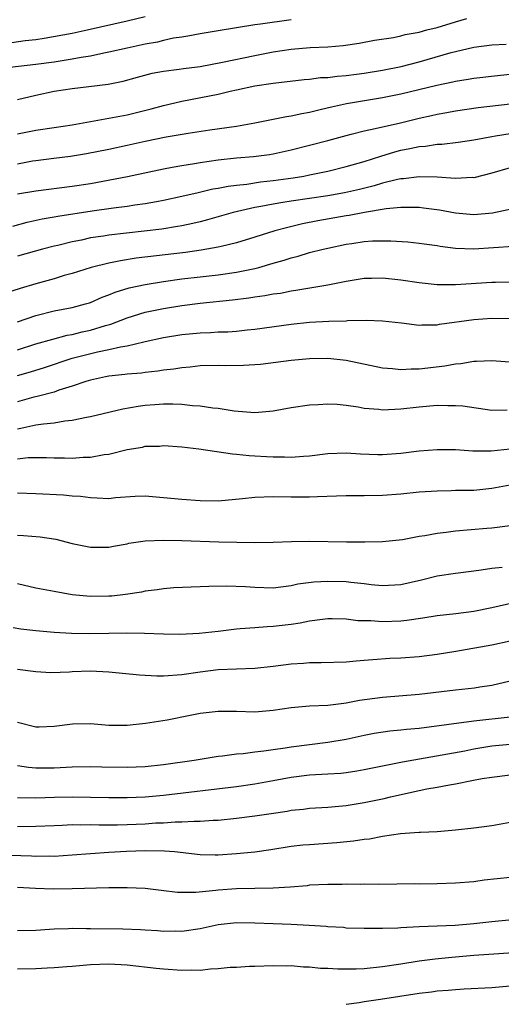
# Model space of a CAD drawing. Units: inches. Extents: x 2637000 to 2640000, y 1506000 to 1509000.
# Drawn here: x 2637853 to 2637906, y 1506108 to 1506216 of the extents above; entities that cross this region are included whole.
import ezdxf

# ---------------------------------------------------------------- set-up
doc = ezdxf.new("R2010")
doc.units = ezdxf.units.IN
doc.header["$MEASUREMENT"] = 0
doc.layers.add('LD26371506_2ft', color=110, linetype='Continuous')

msp = doc.modelspace()

# ---------------------------------------------------------------- linework, layer by layer
at = {"layer": 'LD26371506_2ft'}
for points, elevation in [([(2637883, 1506216.13), (2637879.63, 1506215.63), (2637879, 1506215.57), (2637875, 1506214.89), (2637873, 1506214.58), (2637871.68, 1506214.32), (2637871, 1506214.23), (2637870.09, 1506214.09), (2637869, 1506213.85), (2637868.32, 1506213.68), (2637867, 1506213.44), (2637865, 1506213.02), (2637863, 1506212.56), (2637862.46, 1506212.46), (2637861, 1506212.14), (2637859.98, 1506211.98), (2637859, 1506211.79), (2637857, 1506211.49), (2637855, 1506211.21), (2637851.21, 1506210.79)], 9476), ([(2637852.38, 1506213.62), (2637853.85, 1506213.85), (2637855, 1506213.97), (2637855.9, 1506214.1), (2637859, 1506214.67), (2637860.63, 1506215), (2637865, 1506215.99), (2637867, 1506216.49)], 9478), ([(2637853, 1506207.38), (2637855, 1506207.85), (2637857, 1506208.3), (2637859, 1506208.6), (2637860.8, 1506208.8), (2637862.92, 1506209.08), (2637864.59, 1506209.41), (2637866.16, 1506209.84), (2637867.74, 1506210.26), (2637869, 1506210.5), (2637870.72, 1506210.72), (2637871.2, 1506210.8), (2637873.01, 1506211.01), (2637875.46, 1506211.46), (2637879, 1506212.22), (2637881, 1506212.6), (2637883, 1506212.89), (2637885.07, 1506213.07), (2637887, 1506213.16), (2637888.7, 1506213.3), (2637890.44, 1506213.56), (2637892.12, 1506213.88), (2637894.19, 1506214.19), (2637895, 1506214.37), (2637895.49, 1506214.51), (2637897, 1506214.77), (2637897.85, 1506215), (2637899, 1506215.28), (2637901, 1506215.89), (2637902.25, 1506216.25)], 9474), ([(2637853, 1506203.64), (2637855, 1506204.02), (2637857, 1506204.31), (2637859, 1506204.62), (2637865, 1506205.7), (2637867.65, 1506206.35), (2637869, 1506206.73), (2637871, 1506207.2), (2637875, 1506207.98), (2637876.29, 1506208.29), (2637877, 1506208.43), (2637879, 1506208.87), (2637881, 1506209.19), (2637884.43, 1506209.57), (2637885, 1506209.61), (2637886.22, 1506209.78), (2637887, 1506209.81), (2637888.04, 1506209.96), (2637889, 1506210.03), (2637890.16, 1506210.16), (2637891, 1506210.28), (2637893, 1506210.6), (2637895.03, 1506211), (2637897, 1506211.51), (2637900.53, 1506212.53), (2637901, 1506212.66), (2637903, 1506213.13), (2637905, 1506213.36), (2637906.57, 1506213.43)], 9472), ([(2637853, 1506200.35), (2637854.65, 1506200.65), (2637855, 1506200.71), (2637856.96, 1506200.96), (2637858.82, 1506201.18), (2637860.54, 1506201.46), (2637863, 1506201.96), (2637865, 1506202.38), (2637867, 1506202.83), (2637869.29, 1506203.29), (2637871.71, 1506203.71), (2637874.07, 1506204.07), (2637877, 1506204.48), (2637879, 1506204.82), (2637881, 1506205.22), (2637882.47, 1506205.53), (2637883, 1506205.6), (2637884.14, 1506205.86), (2637885, 1506206.01), (2637886.31, 1506206.31), (2637887.41, 1506206.59), (2637889.05, 1506206.95), (2637893, 1506207.61), (2637895, 1506208.02), (2637898.95, 1506208.95), (2637900.69, 1506209.31), (2637901, 1506209.39), (2637902.39, 1506209.61), (2637903, 1506209.73), (2637905.93, 1506210.07), (2637907, 1506210.17)], 9470), ([(2637853, 1506197.04), (2637855, 1506197.38), (2637859, 1506197.88), (2637861, 1506198.2), (2637865.06, 1506198.94), (2637869, 1506199.79), (2637869.96, 1506199.96), (2637871, 1506200.17), (2637872.38, 1506200.38), (2637873, 1506200.5), (2637875, 1506200.78), (2637877, 1506200.99), (2637878.85, 1506201.15), (2637880.63, 1506201.37), (2637881, 1506201.44), (2637883, 1506201.87), (2637885, 1506202.38), (2637887, 1506202.9), (2637889, 1506203.45), (2637889.58, 1506203.58), (2637891, 1506203.95), (2637892.2, 1506204.2), (2637893, 1506204.4), (2637894.81, 1506204.81), (2637897, 1506205.36), (2637898.36, 1506205.64), (2637899, 1506205.78), (2637900.05, 1506205.95), (2637901, 1506206.15), (2637903.48, 1506206.52), (2637907, 1506206.93)], 9468), ([(2637852.47, 1506193.53), (2637854.05, 1506193.95), (2637855.69, 1506194.31), (2637857, 1506194.52), (2637857.4, 1506194.6), (2637861.18, 1506195.18), (2637863.52, 1506195.52), (2637865, 1506195.71), (2637865.85, 1506195.85), (2637867, 1506196), (2637868.23, 1506196.23), (2637869, 1506196.35), (2637871, 1506196.78), (2637872.79, 1506197.21), (2637874.41, 1506197.59), (2637875, 1506197.69), (2637876.09, 1506197.91), (2637877, 1506198.02), (2637878.13, 1506198.13), (2637879.63, 1506198.37), (2637881, 1506198.51), (2637883.19, 1506198.81), (2637884.36, 1506199), (2637885, 1506199.12), (2637887, 1506199.55), (2637889, 1506200.04), (2637891, 1506200.61), (2637892.81, 1506201.19), (2637894.35, 1506201.65), (2637895, 1506201.82), (2637895.99, 1506202.01), (2637897, 1506202.25), (2637897.71, 1506202.29), (2637899, 1506202.49), (2637899.5, 1506202.5), (2637901.3, 1506202.7), (2637903, 1506202.96), (2637905, 1506203.34), (2637905.4, 1506203.4), (2637907, 1506203.68)], 9466), ([(2637907, 1506199.91), (2637905, 1506199.33), (2637903, 1506198.82), (2637902.83, 1506198.83), (2637901, 1506198.72), (2637899, 1506198.88), (2637897, 1506198.93), (2637895.29, 1506198.71), (2637895, 1506198.7), (2637894.63, 1506198.63), (2637893, 1506198.22), (2637892.07, 1506197.93), (2637890.46, 1506197.54), (2637888.83, 1506197.17), (2637887, 1506196.84), (2637883, 1506196.25), (2637882.09, 1506196.09), (2637881, 1506195.93), (2637879.66, 1506195.66), (2637879, 1506195.55), (2637876.63, 1506195), (2637873.8, 1506194.2), (2637873, 1506194), (2637872.2, 1506193.8), (2637871, 1506193.54), (2637870.54, 1506193.46), (2637868.81, 1506193.19), (2637863, 1506192.52), (2637862.42, 1506192.42), (2637861, 1506192.22), (2637859.99, 1506191.99), (2637859, 1506191.81), (2637857.41, 1506191.41), (2637857, 1506191.32), (2637855.74, 1506191), (2637853, 1506190.22)], 9464), ([(2637907.46, 1506195.46), (2637905.06, 1506194.94), (2637903, 1506194.75), (2637901, 1506194.92), (2637899.25, 1506195.25), (2637897.49, 1506195.49), (2637897, 1506195.54), (2637895.57, 1506195.57), (2637895, 1506195.55), (2637893.41, 1506195.41), (2637891.01, 1506195.01), (2637889.33, 1506194.67), (2637889, 1506194.63), (2637885.92, 1506194.08), (2637884.24, 1506193.76), (2637882.62, 1506193.38), (2637881.2, 1506193), (2637879, 1506192.3), (2637877, 1506191.7), (2637875.3, 1506191.3), (2637875, 1506191.22), (2637873.13, 1506190.87), (2637871.39, 1506190.61), (2637866.01, 1506189.99), (2637864.27, 1506189.73), (2637863, 1506189.47), (2637861.08, 1506189), (2637859, 1506188.34), (2637858.09, 1506188.09), (2637857, 1506187.76), (2637855, 1506187.21), (2637853.3, 1506186.7), (2637851.8, 1506186.2)], 9462), ([(2637853, 1506183.05), (2637855, 1506183.73), (2637857, 1506184.22), (2637859, 1506184.62), (2637860.46, 1506185), (2637860.88, 1506185.12), (2637861, 1506185.16), (2637862.27, 1506185.73), (2637863, 1506185.98), (2637863.71, 1506186.29), (2637865.25, 1506186.75), (2637867, 1506187.13), (2637869, 1506187.45), (2637871, 1506187.73), (2637873, 1506187.98), (2637875, 1506188.19), (2637877, 1506188.47), (2637879, 1506188.89), (2637879.44, 1506189), (2637881, 1506189.46), (2637882.21, 1506189.79), (2637883, 1506190.05), (2637883.77, 1506190.23), (2637885, 1506190.61), (2637886.51, 1506191), (2637887, 1506191.12), (2637889, 1506191.53), (2637889.63, 1506191.63), (2637891, 1506191.82), (2637891.9, 1506191.9), (2637893.92, 1506191.92), (2637895.78, 1506191.78), (2637897, 1506191.66), (2637897.57, 1506191.57), (2637899, 1506191.38), (2637899.32, 1506191.32), (2637901, 1506191.11), (2637903, 1506191.04), (2637907.31, 1506191.31)], 9460), ([(2637853, 1506179.97), (2637855, 1506180.62), (2637856.85, 1506181.15), (2637858.44, 1506181.56), (2637859, 1506181.66), (2637860.07, 1506181.93), (2637861, 1506182.13), (2637862.62, 1506182.62), (2637863.23, 1506182.77), (2637865, 1506183.47), (2637867, 1506184.08), (2637869, 1506184.5), (2637871, 1506184.82), (2637873, 1506185.08), (2637876.56, 1506185.44), (2637878.35, 1506185.65), (2637879, 1506185.77), (2637880.1, 1506185.9), (2637881, 1506186.09), (2637881.81, 1506186.19), (2637883, 1506186.43), (2637883.51, 1506186.49), (2637887, 1506187.1), (2637889, 1506187.5), (2637891, 1506187.81), (2637891.81, 1506187.81), (2637893, 1506187.84), (2637895, 1506187.62), (2637897, 1506187.34), (2637899, 1506187.13), (2637901, 1506187.11), (2637905, 1506187.37), (2637905.38, 1506187.38), (2637907, 1506187.4)], 9458), ([(2637853, 1506177.16), (2637854.43, 1506177.57), (2637855.96, 1506178.04), (2637859, 1506179.05), (2637861.75, 1506179.75), (2637863, 1506179.99), (2637864.3, 1506180.3), (2637865, 1506180.4), (2637866.85, 1506180.85), (2637867, 1506180.87), (2637869, 1506181.33), (2637871, 1506181.66), (2637873, 1506181.84), (2637874.13, 1506181.87), (2637875, 1506181.92), (2637876.05, 1506181.95), (2637877, 1506182.02), (2637878.16, 1506182.16), (2637879, 1506182.24), (2637883, 1506182.78), (2637885, 1506182.98), (2637887.11, 1506183.11), (2637889, 1506183.16), (2637889.18, 1506183.18), (2637891.21, 1506183.21), (2637893, 1506183.16), (2637895.08, 1506182.92), (2637897, 1506182.67), (2637897.3, 1506182.7), (2637899, 1506182.71), (2637899.24, 1506182.76), (2637903, 1506183.29), (2637905, 1506183.44), (2637907, 1506183.39)], 9456), ([(2637907.42, 1506178.58), (2637905, 1506178.77), (2637903.31, 1506178.69), (2637903, 1506178.7), (2637901.57, 1506178.43), (2637901, 1506178.39), (2637899.84, 1506178.16), (2637897, 1506177.85), (2637896.15, 1506177.85), (2637895, 1506177.78), (2637894.11, 1506177.89), (2637893, 1506177.94), (2637889, 1506178.79), (2637887, 1506179.01), (2637885, 1506178.97), (2637883, 1506178.8), (2637879.63, 1506178.37), (2637879, 1506178.31), (2637877.76, 1506178.24), (2637875.77, 1506178.23), (2637875, 1506178.25), (2637873, 1506178.21), (2637871.92, 1506178.08), (2637871, 1506178.01), (2637870.14, 1506177.86), (2637869, 1506177.74), (2637868.38, 1506177.62), (2637867, 1506177.49), (2637866.58, 1506177.42), (2637865, 1506177.29), (2637864.75, 1506177.25), (2637863, 1506177.07), (2637862.63, 1506177), (2637861, 1506176.63), (2637860.48, 1506176.48), (2637859, 1506175.98), (2637857.53, 1506175.53), (2637857, 1506175.34), (2637855.14, 1506174.86), (2637854.78, 1506174.78), (2637853, 1506174.27)], 9454), ([(2637906.65, 1506173.35), (2637905, 1506173.32), (2637901.79, 1506173.79), (2637901, 1506173.85), (2637900.16, 1506173.84), (2637899, 1506173.86), (2637897, 1506173.69), (2637895, 1506173.46), (2637893, 1506173.36), (2637892.58, 1506173.42), (2637891, 1506173.54), (2637890.33, 1506173.67), (2637889, 1506173.86), (2637888.03, 1506173.97), (2637887, 1506174.02), (2637885.94, 1506173.94), (2637885, 1506173.91), (2637883, 1506173.61), (2637881, 1506173.24), (2637879, 1506173.05), (2637876.75, 1506173.24), (2637875, 1506173.54), (2637874.41, 1506173.59), (2637873, 1506173.81), (2637872.17, 1506173.83), (2637871, 1506173.97), (2637870.02, 1506174.02), (2637869, 1506174.01), (2637868.05, 1506173.95), (2637867, 1506173.87), (2637866.23, 1506173.77), (2637864.55, 1506173.45), (2637861, 1506172.63), (2637860.57, 1506172.57), (2637859, 1506172.23), (2637858.17, 1506172.17), (2637857, 1506171.95), (2637855.84, 1506171.84), (2637855, 1506171.7), (2637853.36, 1506171.36), (2637853, 1506171.26)], 9452), ([(2637853, 1506168.04), (2637854.16, 1506168.16), (2637856.17, 1506168.17), (2637857, 1506168.13), (2637858.13, 1506168.14), (2637859, 1506168.11), (2637860.2, 1506168.2), (2637861, 1506168.21), (2637862.49, 1506168.49), (2637863, 1506168.54), (2637865, 1506169.06), (2637866.68, 1506169.32), (2637867, 1506169.4), (2637868.57, 1506169.43), (2637869, 1506169.47), (2637871, 1506169.35), (2637872.88, 1506169.12), (2637876.57, 1506168.57), (2637877, 1506168.55), (2637878.38, 1506168.38), (2637879, 1506168.36), (2637880.28, 1506168.28), (2637881, 1506168.25), (2637882.25, 1506168.25), (2637883, 1506168.22), (2637884.33, 1506168.33), (2637885, 1506168.35), (2637887, 1506168.6), (2637889, 1506168.69), (2637890.57, 1506168.57), (2637892.49, 1506168.49), (2637893, 1506168.49), (2637895, 1506168.65), (2637897, 1506168.89), (2637899, 1506169.05), (2637901, 1506169.04), (2637902.91, 1506168.91), (2637904.9, 1506168.9), (2637907, 1506169.14)], 9450), ([(2637907, 1506165.16), (2637905, 1506164.79), (2637903, 1506164.57), (2637902.55, 1506164.55), (2637901, 1506164.54), (2637900.51, 1506164.51), (2637899, 1506164.5), (2637897, 1506164.36), (2637895, 1506164.17), (2637893, 1506164.02), (2637891, 1506163.96), (2637889, 1506163.96), (2637887.94, 1506163.94), (2637885.86, 1506163.86), (2637885, 1506163.81), (2637883, 1506163.81), (2637881, 1506163.85), (2637879, 1506163.8), (2637877.64, 1506163.64), (2637875, 1506163.4), (2637873, 1506163.42), (2637871, 1506163.57), (2637869, 1506163.77), (2637867, 1506163.92), (2637865.89, 1506163.89), (2637863.74, 1506163.74), (2637863, 1506163.66), (2637861.73, 1506163.73), (2637861, 1506163.75), (2637859.89, 1506163.89), (2637859, 1506163.95), (2637858.05, 1506164.05), (2637855, 1506164.21), (2637853, 1506164.28)], 9448), ([(2637853, 1506159.65), (2637853.64, 1506159.64), (2637855.47, 1506159.47), (2637857.21, 1506159.21), (2637859, 1506158.75), (2637861, 1506158.34), (2637863, 1506158.35), (2637863.53, 1506158.47), (2637865, 1506158.73), (2637865.21, 1506158.79), (2637867, 1506159.06), (2637869, 1506159.12), (2637871, 1506159.07), (2637875.07, 1506158.93), (2637879, 1506158.88), (2637881, 1506158.91), (2637883.02, 1506158.98), (2637885.01, 1506159.01), (2637889.07, 1506158.93), (2637891.08, 1506158.92), (2637893, 1506158.96), (2637895.2, 1506159.2), (2637897, 1506159.54), (2637897.63, 1506159.63), (2637899, 1506159.88), (2637899.99, 1506159.99), (2637901, 1506160.13), (2637904.43, 1506160.43), (2637905, 1506160.47), (2637907, 1506160.73)], 9446), ([(2637906.12, 1506156.12), (2637905, 1506156), (2637903.82, 1506155.82), (2637903, 1506155.74), (2637901, 1506155.48), (2637899, 1506155.16), (2637897.26, 1506154.74), (2637895, 1506154.22), (2637893, 1506154.12), (2637891.76, 1506154.24), (2637891, 1506154.34), (2637889.53, 1506154.47), (2637889, 1506154.54), (2637887, 1506154.6), (2637885.49, 1506154.51), (2637883.72, 1506154.28), (2637883, 1506154.12), (2637881, 1506153.87), (2637879, 1506153.92), (2637878, 1506154), (2637875.91, 1506154.09), (2637873.95, 1506154.05), (2637873, 1506153.99), (2637872.03, 1506153.97), (2637870.12, 1506153.88), (2637869, 1506153.8), (2637868.31, 1506153.69), (2637867, 1506153.53), (2637866.57, 1506153.43), (2637864.83, 1506153.17), (2637863.32, 1506153), (2637863, 1506152.97), (2637861, 1506152.93), (2637859, 1506153.12), (2637857, 1506153.48), (2637855, 1506153.87), (2637853, 1506154.33)], 9444), ([(2637909, 1506152.61), (2637905, 1506151.69), (2637903, 1506151.31), (2637901.05, 1506151.05), (2637899, 1506150.82), (2637897.43, 1506150.57), (2637895.68, 1506150.32), (2637895, 1506150.25), (2637893, 1506150.18), (2637891.72, 1506150.28), (2637890.29, 1506150.29), (2637889, 1506150.46), (2637887.5, 1506150.5), (2637887, 1506150.49), (2637886.44, 1506150.44), (2637885, 1506150.24), (2637883.98, 1506150.02), (2637883, 1506149.89), (2637881, 1506149.65), (2637880.36, 1506149.64), (2637879, 1506149.53), (2637877.39, 1506149.39), (2637877, 1506149.37), (2637875, 1506149.12), (2637872.89, 1506148.89), (2637870.79, 1506148.79), (2637869, 1506148.81), (2637866.9, 1506148.9), (2637864.93, 1506148.93), (2637863, 1506148.89), (2637860.87, 1506148.87), (2637858.91, 1506148.91), (2637857, 1506149), (2637855, 1506149.18), (2637853.37, 1506149.37), (2637852.5, 1506149.5)], 9442), ([(2637852.98, 1506144.98), (2637855, 1506144.72), (2637856.63, 1506144.63), (2637858.7, 1506144.7), (2637859, 1506144.73), (2637861, 1506144.79), (2637863, 1506144.7), (2637866.35, 1506144.35), (2637868.26, 1506144.26), (2637869, 1506144.26), (2637871, 1506144.4), (2637873, 1506144.69), (2637875, 1506144.94), (2637877, 1506145.04), (2637879, 1506145.11), (2637881, 1506145.31), (2637883, 1506145.56), (2637884.35, 1506145.65), (2637885, 1506145.71), (2637886.29, 1506145.71), (2637889, 1506145.8), (2637890.1, 1506145.9), (2637891, 1506145.96), (2637891.94, 1506146.06), (2637893.82, 1506146.18), (2637895, 1506146.23), (2637897, 1506146.37), (2637899, 1506146.62), (2637901.04, 1506146.96), (2637905, 1506147.67), (2637907, 1506148.08)], 9440), ([(2637907, 1506143.66), (2637905, 1506143.21), (2637903.66, 1506143), (2637903.08, 1506142.92), (2637901, 1506142.69), (2637897, 1506142.22), (2637893, 1506141.88), (2637890.47, 1506141.54), (2637889, 1506141.25), (2637888.76, 1506141.24), (2637887, 1506141.01), (2637885, 1506140.93), (2637883, 1506140.77), (2637881, 1506140.47), (2637879, 1506140.29), (2637877, 1506140.34), (2637875, 1506140.36), (2637873, 1506140.13), (2637871.9, 1506139.9), (2637869.41, 1506139.41), (2637867.02, 1506139.02), (2637865, 1506138.8), (2637863, 1506138.82), (2637861, 1506139.01), (2637859.02, 1506138.98), (2637857, 1506138.7), (2637855.36, 1506138.64), (2637855, 1506138.65), (2637853, 1506139.15)], 9438), ([(2637907, 1506139.73), (2637903, 1506139.29), (2637897, 1506138.49), (2637895.63, 1506138.37), (2637895, 1506138.29), (2637893.81, 1506138.19), (2637892.07, 1506137.93), (2637891, 1506137.72), (2637889, 1506137.28), (2637887, 1506136.94), (2637885, 1506136.71), (2637883, 1506136.46), (2637882.34, 1506136.34), (2637881, 1506136.16), (2637879.99, 1506135.99), (2637879, 1506135.89), (2637877.71, 1506135.71), (2637877, 1506135.66), (2637875.45, 1506135.45), (2637875, 1506135.41), (2637873, 1506135.11), (2637872.37, 1506135), (2637869, 1506134.52), (2637867, 1506134.3), (2637865, 1506134.21), (2637862.24, 1506134.24), (2637861, 1506134.28), (2637859, 1506134.24), (2637857, 1506134.16), (2637855.84, 1506134.16), (2637855, 1506134.14), (2637854.21, 1506134.21), (2637853, 1506134.39)], 9436), ([(2637909, 1506136.91), (2637905, 1506136.54), (2637903, 1506136.22), (2637902.02, 1506136.02), (2637899.55, 1506135.55), (2637895.2, 1506134.8), (2637891, 1506133.96), (2637890.19, 1506133.81), (2637889, 1506133.64), (2637888.43, 1506133.57), (2637887, 1506133.47), (2637885, 1506133.36), (2637883, 1506133.12), (2637881, 1506132.74), (2637879, 1506132.38), (2637877, 1506132.1), (2637869, 1506131.14), (2637867, 1506130.97), (2637865, 1506130.89), (2637863, 1506130.89), (2637859, 1506130.96), (2637857.06, 1506130.94), (2637855, 1506130.87), (2637853, 1506130.9)], 9434), ([(2637853, 1506127.77), (2637855, 1506127.78), (2637857, 1506127.87), (2637857.9, 1506127.9), (2637859, 1506127.96), (2637859.95, 1506127.95), (2637861, 1506127.98), (2637861.95, 1506127.95), (2637863.95, 1506127.95), (2637865, 1506127.97), (2637867, 1506128.06), (2637868.14, 1506128.14), (2637869, 1506128.17), (2637870.26, 1506128.26), (2637871, 1506128.26), (2637872.35, 1506128.35), (2637873, 1506128.33), (2637874.45, 1506128.45), (2637875, 1506128.46), (2637877, 1506128.67), (2637879, 1506128.93), (2637880.81, 1506129.19), (2637882.55, 1506129.45), (2637883, 1506129.54), (2637884.33, 1506129.67), (2637885, 1506129.75), (2637887, 1506129.87), (2637889, 1506130.05), (2637891, 1506130.37), (2637893.18, 1506130.82), (2637893.89, 1506131), (2637897, 1506131.7), (2637897.87, 1506131.87), (2637899, 1506132.07), (2637900.33, 1506132.33), (2637901, 1506132.42), (2637902.8, 1506132.8), (2637903.93, 1506133), (2637905, 1506133.17), (2637907, 1506133.4)], 9432), ([(2637851, 1506124.66), (2637854.53, 1506124.53), (2637855, 1506124.5), (2637856.53, 1506124.53), (2637857, 1506124.52), (2637859, 1506124.65), (2637861, 1506124.81), (2637863, 1506124.94), (2637864.95, 1506125.05), (2637867, 1506125.13), (2637869.1, 1506125.1), (2637870.2, 1506125), (2637873, 1506124.69), (2637874.65, 1506124.65), (2637875, 1506124.66), (2637877, 1506124.79), (2637879, 1506124.99), (2637880.75, 1506125.25), (2637883, 1506125.6), (2637884.26, 1506125.74), (2637885, 1506125.8), (2637888.01, 1506125.99), (2637889.83, 1506126.17), (2637891, 1506126.35), (2637891.59, 1506126.41), (2637893, 1506126.68), (2637894.98, 1506126.98), (2637897, 1506127.12), (2637897.15, 1506127.15), (2637899, 1506127.22), (2637901, 1506127.39), (2637903, 1506127.6), (2637905, 1506127.85), (2637907, 1506128.24)], 9430), ([(2637907, 1506122.17), (2637904.14, 1506121.86), (2637903, 1506121.71), (2637901, 1506121.55), (2637899, 1506121.47), (2637897, 1506121.45), (2637896.53, 1506121.47), (2637892.59, 1506121.41), (2637891, 1506121.42), (2637890.6, 1506121.4), (2637889, 1506121.43), (2637888.59, 1506121.41), (2637887, 1506121.4), (2637885, 1506121.31), (2637884.73, 1506121.27), (2637882.88, 1506121.12), (2637881, 1506121), (2637877, 1506120.93), (2637875, 1506120.77), (2637874.73, 1506120.73), (2637872.53, 1506120.53), (2637871, 1506120.52), (2637870.53, 1506120.53), (2637868.73, 1506120.73), (2637867, 1506120.95), (2637865, 1506121.05), (2637863, 1506121.03), (2637859, 1506120.91), (2637856.89, 1506120.89), (2637854.96, 1506120.96), (2637853, 1506121.07)], 9428), ([(2637853, 1506116.37), (2637855, 1506116.4), (2637856.49, 1506116.49), (2637857, 1506116.53), (2637858.57, 1506116.57), (2637859, 1506116.61), (2637860.57, 1506116.57), (2637861, 1506116.59), (2637864.54, 1506116.54), (2637866.47, 1506116.47), (2637867, 1506116.42), (2637868.35, 1506116.35), (2637869, 1506116.29), (2637870.31, 1506116.31), (2637871, 1506116.3), (2637873, 1506116.58), (2637874.99, 1506117.01), (2637877, 1506117.23), (2637879, 1506117.21), (2637881, 1506117.12), (2637883, 1506117.06), (2637884.96, 1506116.96), (2637886.83, 1506116.83), (2637887, 1506116.8), (2637888.71, 1506116.71), (2637889, 1506116.67), (2637891, 1506116.62), (2637892.61, 1506116.61), (2637893, 1506116.63), (2637894.67, 1506116.67), (2637895, 1506116.7), (2637897, 1506116.8), (2637900.96, 1506116.96), (2637903, 1506117.12), (2637905, 1506117.34), (2637908.33, 1506117.67)], 9426), ([(2637909, 1506114.03), (2637903, 1506113.61), (2637900.58, 1506113.42), (2637898.77, 1506113.23), (2637897, 1506112.99), (2637895, 1506112.69), (2637893, 1506112.38), (2637891, 1506112.17), (2637890.13, 1506112.13), (2637889, 1506112.13), (2637888.11, 1506112.11), (2637887, 1506112.2), (2637886.2, 1506112.2), (2637885, 1506112.35), (2637884.35, 1506112.35), (2637883, 1506112.49), (2637882.47, 1506112.47), (2637881, 1506112.5), (2637879, 1506112.42), (2637878.42, 1506112.42), (2637877, 1506112.32), (2637876.3, 1506112.3), (2637875, 1506112.15), (2637874.13, 1506112.13), (2637873, 1506111.99), (2637872.02, 1506112.02), (2637871, 1506111.98), (2637869, 1506112.11), (2637868.19, 1506112.19), (2637865, 1506112.56), (2637863, 1506112.66), (2637861, 1506112.6), (2637859, 1506112.43), (2637858.4, 1506112.4), (2637857, 1506112.27), (2637856.25, 1506112.25), (2637855, 1506112.17), (2637853, 1506112.11)], 9424), ([(2637907, 1506110.26), (2637905, 1506110.1), (2637901.94, 1506109.94), (2637901, 1506109.88), (2637900.21, 1506109.79), (2637899, 1506109.71), (2637898.38, 1506109.62), (2637897, 1506109.47), (2637892.79, 1506108.79), (2637891, 1506108.54), (2637890.44, 1506108.44), (2637889, 1506108.25)], 9422)]:
    msp.add_lwpolyline(points, dxfattribs=dict(at, elevation=elevation))

doc.saveas('drawing.dxf')
